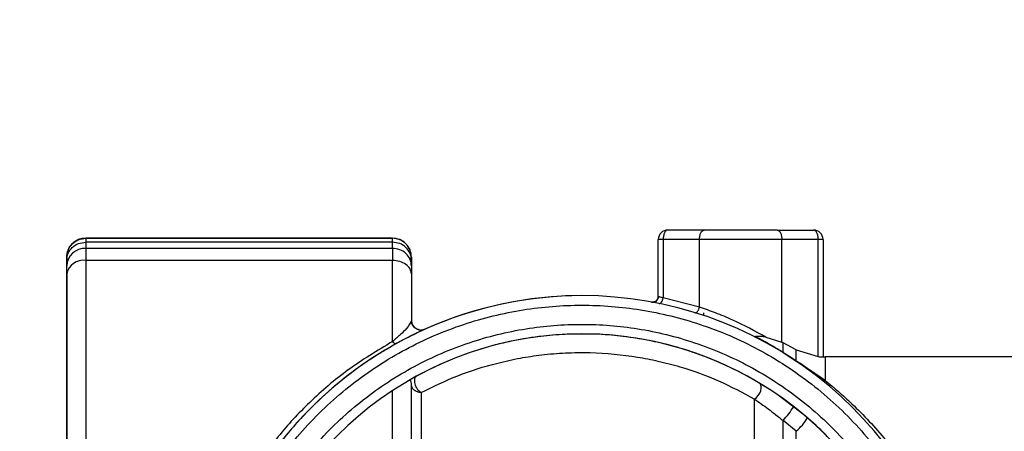
# Model space of a CAD drawing. Units: millimetres. Extents: x 50 to 2082, y 50 to 33210357.
# Drawn here: x 221 to 306, y 888 to 924 of the extents above; entities that cross this region are included whole.
import ezdxf

# ---------------------------------------------------------------- set-up
doc = ezdxf.new("R2010")
doc.units = ezdxf.units.MM
doc.header["$LTSCALE"] = 5
doc.styles.add('SLDTEXTSTYLE0', font='TXT', dxfattribs={"width": 0.75})
doc.dimstyles.new('SLDDIMSTYLE2', dxfattribs={"dimtxt": 17.5, "dimasz": 16.51, "dimexe": 0, "dimexo": 0.0625, "dimgap": 4.375, "dimtad": 1, "dimdec": 0, "dimlfac": 0.6, "dimrnd": 1e-09, "dimzin": 12, "dimdsep": 46, "dimtxsty": 'SLDTEXTSTYLE0', "dimsah": 1, "dimcen": 0.09, "dimadec": 0, "dimazin": 3, "dimtfac": 1, "dimtofl": 0, "dimtmove": 0, "dimatfit": 3, "dimfxl": 1, "dimfrac": 2, "dimtolj": 1, "dimtzin": 12, "dimarcsym": 0})

# ---------------------------------------------------------------- blocks, each defined once
blk = doc.blocks.new('_D_12')
at = {"color": 7, "linetype": 'Continuous', "lineweight": 0}
for p, q in [((198.331, 1202.149), (105.668, 1202.154)), ((110.668, 1202.153), (110.65, 814.93)), ((400.535, 1202.14), (205.951, 1202.149)), ((251.814, 814.923), (105.65, 814.93))]:
    blk.add_line(p, q, dxfattribs=at)
at = {"color": 7, "linetype": 'Continuous', "lineweight": 18}
for points in [[(110.668, 1202.153), (108.127, 1185.643), (113.207, 1185.643)], [(110.65, 814.93), (113.19, 831.44), (108.11, 831.44)]]:
    blk.add_solid(points, dxfattribs=at)
at = {"color": 7, "linetype": 'Continuous', "lineweight": 18, "insert": (88.099, 989.147), "char_height": 17.5, "attachment_point": 1, "rotation": 89.9973, "style": 'SLDTEXTSTYLE0'}
blk.add_mtext('232', dxfattribs=at)

msp = doc.modelspace()

# ---------------------------------------------------------------- linework, layer by layer
at = {"color": 7, "linetype": 'Continuous', "lineweight": 25}
for p, q in [((280.289, 905.799), (277.122, 905.799)), ((286.622, 905.799), (289.789, 905.799)), ((226.474, 905.094), (226.474, 905.083)), ((253.145, 905.094), (226.474, 905.094)), ((226.474, 905.083), (253.145, 905.083)), ((253.145, 904.733), (226.474, 904.733)), ((253.145, 905.094), (253.145, 905.083)), ((276.289, 900.025), (276.289, 904.966)), ((279.872, 904.966), (276.706, 904.966)), ((276.706, 904.966), (276.706, 899.895)), ((279.872, 899.082), (279.872, 904.966)), ((287.039, 896.031), (287.039, 904.966)), ((290.206, 904.966), (287.039, 904.966)), ((290.206, 894.778), (290.206, 904.966)), ((290.622, 904.966), (290.622, 894.757)), ((253.145, 904.203), (226.474, 904.203)), ((224.807, 903.427), (224.807, 903.195)), ((224.807, 903.416), (224.807, 903.427)), ((224.807, 903.183), (224.807, 903.416)), ((224.807, 903.195), (224.807, 902.687)), ((224.807, 902.674), (224.807, 903.183)), ((226.474, 903.151), (226.474, 884.547)), ((253.145, 903.151), (226.474, 903.151)), ((253.145, 896.087), (253.145, 903.151)), ((254.812, 903.427), (254.812, 903.416)), ((254.812, 903.416), (254.812, 903.183)), ((254.812, 903.183), (254.812, 902.674)), ((224.807, 901.987), (224.807, 902.687)), ((224.807, 901.973), (224.807, 902.674)), ((254.812, 902.674), (254.812, 901.973)), ((224.807, 889.451), (224.807, 901.987)), ((224.807, 901.973), (224.807, 883.369)), ((254.812, 901.973), (254.812, 897.923)), ((269.641, 900.088), (269.641, 900.088)), ((279.872, 899.082), (276.706, 899.895)), ((275.789, 899.525), (275.789, 899.525)), ((280.205, 898.585), (280.205, 898.37)), ((255.986, 897.163), (255.986, 897.163)), ((285.651, 896.477), (287.039, 896.031)), ((287.154, 895.972), (287.039, 896.031)), ((288.296, 895.361), (287.154, 895.972)), ((288.296, 895.361), (290.206, 894.778)), ((287.154, 895.131), (288.296, 894.396)), ((320.145, 894.754), (290.796, 894.754)), ((254.776, 892.812), (254.699, 892.769)), ((254.812, 883.369), (254.812, 892.344)), ((253.145, 884.547), (253.145, 891.813)), ((288.988, 889.673), (288.083, 890.416)), ((289.258, 889.452), (288.988, 889.673)), ((288.296, 888.28), (287.154, 889.207))]:
    msp.add_line(p, q, dxfattribs=at)
at = {"color": 7, "linetype": 'Continuous', "lineweight": 25, "flags": 128}
for points in [[(226.474, 905.083), (226.474, 905.077), (226.474, 905.06), (226.474, 905.033), (226.474, 904.994), (226.474, 904.945), (226.474, 904.885), (226.474, 904.814), (226.474, 904.733)], [(226.474, 904.733), (226.474, 904.669), (226.474, 904.604), (226.474, 904.539), (226.474, 904.473), (226.474, 904.407), (226.474, 904.339), (226.474, 904.271), (226.474, 904.203)], [(253.145, 904.733), (253.145, 904.814), (253.145, 904.885), (253.145, 904.945), (253.145, 904.994), (253.145, 905.033), (253.145, 905.06), (253.145, 905.077), (253.145, 905.083)], [(253.145, 904.203), (253.145, 904.271), (253.145, 904.339), (253.145, 904.407), (253.145, 904.473), (253.145, 904.539), (253.145, 904.604), (253.145, 904.669), (253.145, 904.733)], [(287.039, 904.966), (286.198, 904.966), (285.31, 904.966), (284.391, 904.966), (283.456, 904.966), (282.52, 904.966), (281.601, 904.966), (280.713, 904.966), (279.872, 904.966)], [(226.474, 904.203), (226.474, 904.104), (226.474, 903.996), (226.474, 903.877), (226.474, 903.75), (226.474, 903.613), (226.474, 903.467), (226.474, 903.313), (226.474, 903.151)], [(253.145, 904.203), (253.145, 904.104), (253.145, 903.996), (253.145, 903.877), (253.145, 903.75), (253.145, 903.613), (253.145, 903.467), (253.145, 903.313), (253.145, 903.151)], [(276.355, 899.405), (276.407, 899.405), (276.461, 899.427), (276.515, 899.469), (276.567, 899.529), (276.613, 899.606), (276.653, 899.695), (276.684, 899.792), (276.706, 899.895)], [(224.807, 885.256), (224.807, 888.653), (224.807, 891.642), (224.807, 894.167), (224.807, 896.182), (224.807, 897.648), (224.807, 898.539), (224.807, 898.838), (224.807, 898.539), (224.807, 897.648), (224.807, 896.182), (224.807, 894.167), (224.807, 891.642), (224.807, 888.653), (224.807, 885.257)], [(287.154, 895.131), (287.154, 895.28), (287.154, 895.418), (287.154, 895.542), (287.154, 895.654), (287.154, 895.753), (287.154, 895.839), (287.154, 895.912), (287.154, 895.972)], [(288.296, 894.396), (288.296, 894.579), (288.296, 894.745), (288.296, 894.893), (288.296, 895.023), (288.296, 895.135), (288.296, 895.229), (288.296, 895.304), (288.296, 895.361)], [(224.807, 886.357), (224.807, 889.109), (224.807, 891.384), (224.807, 893.134), (224.807, 894.322), (224.807, 894.922), (224.807, 894.922), (224.807, 894.321), (224.807, 893.134), (224.807, 891.384), (224.807, 889.108), (224.807, 886.357)], [(287.142, 895.124), (287.143, 895.124), (287.144, 895.124), (287.145, 895.124), (287.146, 895.125), (287.148, 895.126), (287.15, 895.127), (287.152, 895.129), (287.154, 895.131)], [(290.796, 894.754), (290.796, 894.624), (290.796, 894.235), (290.796, 893.59), (290.796, 892.695)], [(284.654, 891.085), (284.826, 891.211), (284.984, 891.385), (285.113, 891.59), (285.204, 891.81), (285.248, 892.025), (285.241, 892.219), (285.185, 892.373), (285.083, 892.475)], [(290.204, 888.599), (288.962, 889.705), (286.705, 891.429)], [(287.154, 844.303), (287.154, 847.272), (287.154, 850.651), (287.154, 854.371), (287.154, 858.351), (287.154, 862.508), (287.154, 866.755), (287.154, 871.001), (287.154, 875.159), (287.154, 879.139), (287.154, 882.858), (287.154, 886.238), (287.154, 889.207)], [(288.296, 845.23), (288.296, 848.398), (288.296, 852.004), (288.296, 855.96), (288.296, 860.174), (288.296, 864.543), (288.296, 868.966), (288.296, 873.336), (288.296, 877.549), (288.296, 881.506), (288.296, 885.111), (288.296, 888.28)]]:
    msp.add_lwpolyline(points, dxfattribs=at)
at = {"color": 7, "linetype": 'Continuous', "lineweight": 25}
for centre, radius, start, end in [((277.122, 904.966), 0.833, 90, 180), ((289.789, 904.966), 0.833, 360, 90), ((226.474, 903.427), 1.667, 89.99998, 179.99998), ((226.408, 902.602), 1.602, 87.631, 177.41667), ((226.266, 901.678), 1.488, 81.94322, 168.56284), ((269.641, 866.755), 33.333, 298.05782, 241.94216), ((269.641, 866.755), 33.333, 89.99999, 114.18143), ((275.789, 900.025), 0.5, 259.53106, 359.99998), ((255.645, 897.923), 0.833, 180, 246.14677), ((255.645, 897.923), 0.833, 254.3361, 294.18143), ((269.641, 866.755), 30, 297.64588, 242.35409), ((269.641, 866.755), 30, 69.38102, 89.99998), ((253.453, 896.322), 0.387, 217.34903, 284.08327), ((290.796, 899.754), 5, 268.03246, 269.99998), ((288.285, 894.43), 0.0363, 240.53301, 288.50786), ((253.929, 892.338), 0.883, 0.37289, 29.22537), ((290.72, 893.074), 0.387, 232.34034, 281.36604), ((274.093, 900.198), 17.07, 319.91868, 325.03988), ((284.972, 891.987), 4.98, 311.88316, 329.39668)]:
    msp.add_arc(centre, radius, start, end, dxfattribs=at)
for points in [[(277.122, 905.799), (277.068, 905.787), (276.958, 905.761), (276.821, 905.569), (276.724, 905.293), (276.712, 905.075), (276.706, 904.966)], [(279.872, 904.966), (279.878, 905.075), (279.891, 905.293), (279.987, 905.569), (280.125, 905.761), (280.234, 905.787), (280.289, 905.799)], [(286.622, 905.799), (286.677, 905.787), (286.786, 905.761), (286.924, 905.569), (287.02, 905.293), (287.033, 905.075), (287.039, 904.966)], [(290.206, 904.966), (290.199, 905.075), (290.187, 905.293), (290.09, 905.569), (289.953, 905.761), (289.843, 905.787), (289.789, 905.799)], [(224.807, 903.416), (224.832, 903.634), (224.883, 904.071), (225.268, 904.622), (225.819, 905.007), (226.256, 905.057), (226.474, 905.083)], [(224.807, 903.183), (224.832, 903.386), (224.883, 903.792), (225.268, 904.305), (225.819, 904.663), (226.256, 904.71), (226.474, 904.733)], [(254.812, 903.427), (254.787, 903.645), (254.737, 904.082), (254.351, 904.633), (253.8, 905.018), (253.363, 905.068), (253.145, 905.094)], [(254.812, 903.416), (254.787, 903.634), (254.737, 904.071), (254.351, 904.622), (253.8, 905.007), (253.364, 905.057), (253.145, 905.083)], [(254.812, 903.183), (254.787, 903.386), (254.737, 903.792), (254.351, 904.305), (253.8, 904.663), (253.364, 904.71), (253.145, 904.733)], [(276.706, 904.966), (276.645, 904.966), (276.525, 904.966), (276.393, 904.966), (276.305, 904.966), (276.294, 904.966), (276.289, 904.966)], [(290.622, 904.966), (290.617, 904.966), (290.606, 904.966), (290.518, 904.966), (290.386, 904.966), (290.266, 904.966), (290.206, 904.966)], [(254.812, 902.674), (254.787, 902.875), (254.737, 903.275), (254.351, 903.78), (253.8, 904.134), (253.364, 904.18), (253.145, 904.203)], [(254.812, 901.973), (254.787, 902.128), (254.737, 902.436), (254.351, 902.826), (253.8, 903.098), (253.364, 903.134), (253.145, 903.151)], [(276.289, 900.025), (276.287, 899.988), (276.282, 899.915), (276.245, 899.811), (276.188, 899.717), (276.111, 899.637), (276.019, 899.576), (275.916, 899.537), (275.807, 899.52), (275.734, 899.529), (275.698, 899.533)], [(255.645, 891.652), (255.536, 891.663), (255.317, 891.684), (255.042, 891.844), (254.849, 892.072), (254.824, 892.254), (254.812, 892.344)], [(255.645, 891.652), (255.645, 890.625), (255.645, 888.57), (255.645, 884.646), (255.645, 880.267), (255.645, 877.029), (255.645, 875.41)], [(284.654, 873.607), (284.654, 875.328), (284.654, 878.77), (284.654, 883.477), (284.654, 887.721), (284.654, 889.963), (284.654, 891.085)]]:
    msp.add_open_spline(points, degree=3, dxfattribs=at)
for points, knots in [([(286.622, 905.799), (286.131, 905.799), (285.133, 905.799), (283.456, 905.799), (281.779, 905.799), (280.78, 905.799), (280.289, 905.799)], [0, 0, 0, 0, 0.245667, 0.5, 0.754333, 1, 1, 1, 1]), ([(275.698, 899.533), (275.734, 899.529), (275.807, 899.52), (275.917, 899.537), (276.019, 899.577), (276.098, 899.626), (276.134, 899.666), (276.147, 899.68)], [0, 0, 0, 0, 0.222222, 0.444444, 0.666667, 0.888889, 1, 1, 1, 1]), ([(276.156, 899.686), (276.135, 899.66), (276.098, 899.613), (276.114, 899.574), (276.121, 899.557)], [0, 0, 0, 0, 0.564948, 1, 1, 1, 1]), ([(276.289, 900.025), (276.294, 900.023), (276.304, 900.02), (276.389, 899.994), (276.521, 899.954), (276.643, 899.915), (276.706, 899.895)], [0, 0, 0, 0, 0.2381, 0.483306, 0.73689, 1, 1, 1, 1]), ([(254.354, 838.074), (252.883, 838.947), (249.879, 840.729), (245.92, 844.332), (242.484, 848.611), (239.795, 853.494), (237.976, 858.761), (237.091, 864.183), (237.118, 869.523), (237.979, 874.666), (239.638, 879.609), (242.126, 884.335), (245.458, 888.702), (249.54, 892.496), (254.21, 895.537), (259.255, 897.71), (264.443, 898.979), (269.641, 899.39), (274.839, 898.979), (280.026, 897.71), (285.072, 895.537), (289.742, 892.496), (293.824, 888.702), (297.155, 884.334), (299.644, 879.609), (301.302, 874.666), (302.164, 869.523), (302.19, 864.183), (301.305, 858.761), (299.487, 853.494), (296.797, 848.611), (293.361, 844.332), (289.403, 840.729), (286.399, 838.947), (284.928, 838.074)], [0, 0, 0, 0, 0.029741, 0.060739, 0.092635, 0.125, 0.157365, 0.189261, 0.220259, 0.25, 0.279741, 0.310739, 0.342635, 0.375, 0.407365, 0.439261, 0.470259, 0.5, 0.529741, 0.560739, 0.592635, 0.625, 0.657365, 0.689261, 0.720259, 0.75, 0.779741, 0.810739, 0.842635, 0.875, 0.907365, 0.939261, 0.970259, 1, 1, 1, 1]), ([(279.475, 898.604), (279.495, 898.601), (279.535, 898.595), (279.603, 898.624), (279.67, 898.678), (279.731, 898.752), (279.782, 898.836), (279.834, 898.945), (279.857, 899.029), (279.872, 899.082)], [0, 0, 0, 0, 0.145803, 0.292434, 0.435371, 0.570733, 0.695817, 0.809223, 1, 1, 1, 1]), ([(285.651, 896.477), (284.702, 896.993), (283.268, 897.773), (281.262, 898.6), (280.33, 898.923), (279.872, 899.082)], [0, 0, 0, 0, 0.499826, 0.754441, 1, 1, 1, 1]), ([(254.812, 897.923), (254.713, 897.71), (254.565, 897.388), (253.883, 896.718), (253.39, 896.296), (253.145, 896.087)], [0, 0, 0, 0, 0.500163, 0.752188, 1, 1, 1, 1]), ([(255.334, 839.442), (253.929, 840.262), (251.06, 841.936), (247.272, 845.339), (243.978, 849.389), (241.393, 854.021), (239.637, 859.024), (238.771, 864.178), (238.774, 869.258), (239.575, 874.152), (241.137, 878.859), (243.491, 883.361), (246.65, 887.525), (250.526, 891.143), (254.965, 894.043), (259.763, 896.115), (264.697, 897.325), (269.641, 897.717), (274.585, 897.325), (279.519, 896.115), (284.316, 894.043), (288.755, 891.143), (292.632, 887.525), (295.791, 883.361), (298.145, 878.859), (299.706, 874.152), (300.507, 869.258), (300.511, 864.178), (299.645, 859.024), (297.889, 854.021), (295.304, 849.389), (292.009, 845.339), (288.222, 841.936), (285.352, 840.262), (283.948, 839.442)], [0, 0, 0, 0, 0.029733, 0.060729, 0.092629, 0.125, 0.157371, 0.189271, 0.220267, 0.25, 0.279733, 0.310729, 0.342629, 0.375, 0.407371, 0.439271, 0.470267, 0.5, 0.529733, 0.560729, 0.592629, 0.625, 0.657371, 0.689271, 0.720267, 0.75, 0.779733, 0.810729, 0.842629, 0.875, 0.907371, 0.939271, 0.970267, 1, 1, 1, 1]), ([(255.986, 897.163), (255.949, 897.146), (255.873, 897.113), (255.353, 896.872), (254.618, 896.519), (253.906, 896.138), (253.547, 895.946)], [0, 0, 0, 0, 0.250617, 0.4992, 0.748023, 1, 1, 1, 1]), ([(255.558, 897.095), (255.457, 897.116), (255.259, 897.157), (255.015, 897.34), (254.851, 897.562), (254.802, 897.713), (254.779, 897.784)], [0, 0, 0, 0, 0.2727196, 0.5373138, 0.7814996, 1, 1, 1, 1]), ([(255.986, 897.163), (255.921, 897.138), (255.811, 897.095), (255.693, 897.095), (255.645, 897.095)], [0, 0, 0, 0, 0.590097, 1, 1, 1, 1]), ([(269.641, 896.737), (269.15, 896.738), (268.301, 896.739), (267.1, 896.652), (265.97, 896.537), (264.755, 896.363), (263.439, 896.117), (261.758, 895.723), (259.796, 895.123), (257.507, 894.239), (256.034, 893.481), (255.245, 893.075)], [0, 0, 0, 0, 0.086805, 0.150413, 0.217208, 0.295827, 0.382643, 0.478028, 0.642073, 0.808561, 1, 1, 1, 1]), ([(285.083, 892.475), (284.38, 892.875), (282.937, 893.696), (280.708, 894.672), (278.526, 895.437), (276.521, 895.976), (274.571, 896.37), (272.559, 896.631), (270.863, 896.762), (269.885, 896.742), (269.641, 896.737)], [0, 0, 0, 0, 0.161035, 0.330264, 0.480348, 0.609585, 0.720322, 0.840234, 0.960069, 1, 1, 1, 1]), ([(284.594, 896.546), (284.619, 896.536), (284.669, 896.515), (284.727, 896.52), (284.756, 896.522)], [0, 0, 0, 0, 0.493367, 1, 1, 1, 1]), ([(285.651, 896.477), (285.491, 896.499), (285.242, 896.534), (284.931, 896.539), (284.81, 896.528), (284.756, 896.522)], [0, 0, 0, 0, 0.5003942, 0.7770124, 1, 1, 1, 1]), ([(287.154, 895.131), (287, 895.226), (286.664, 895.433), (286.1, 895.769), (285.322, 896.217), (284.983, 896.4), (284.756, 896.522)], [0, 0, 0, 0, 0.113239, 0.246927, 0.496935, 1, 1, 1, 1]), ([(253.145, 896.087), (251.827, 895.29), (249.188, 893.695), (245.928, 890.865), (243.084, 887.825), (241.597, 885.653), (240.84, 884.547)], [0, 0, 0, 0, 0.2516938, 0.5041359, 0.747569, 1, 1, 1, 1]), ([(253.547, 895.946), (252.723, 895.463), (251.028, 894.472), (248.692, 892.735), (246.245, 890.579), (243.754, 887.907), (242.3, 885.791), (241.542, 884.688)], [0, 0, 0, 0, 0.159009, 0.326702, 0.503541, 0.741165, 1, 1, 1, 1]), ([(255.645, 891.652), (256.696, 892.166), (258.797, 893.195), (261.711, 894.111), (264.19, 894.655), (266.16, 894.952), (268.204, 895.124), (271.073, 895.159), (273.826, 894.888), (276.341, 894.395), (278.737, 893.763), (281.572, 892.746), (283.627, 891.638), (284.654, 891.085)], [0, 0, 0, 0, 0.124981, 0.250019, 0.316269, 0.375165, 0.437717, 0.500251, 0.624885, 0.68389, 0.750035, 0.87506, 1, 1, 1, 1]), ([(290.206, 894.778), (290.261, 894.773), (290.382, 894.763), (290.507, 894.758), (290.601, 894.757), (290.614, 894.757), (290.622, 894.757)], [0, 0, 0, 0, 0.231583, 0.500062, 0.699946, 1, 1, 1, 1]), ([(289.32, 893.657), (289.209, 893.738), (289, 893.892), (288.647, 894.14), (288.383, 894.319), (288.267, 894.398)], [0, 0, 0, 0, 0.385465, 0.728939, 1, 1, 1, 1]), ([(289.474, 893.608), (289.352, 893.691), (289.115, 893.852), (288.718, 894.116), (288.427, 894.309), (288.296, 894.396)], [0, 0, 0, 0, 0.370819, 0.716817, 1, 1, 1, 1]), ([(290.796, 892.695), (290.466, 892.927), (290.07, 893.207), (289.56, 893.551), (289.474, 893.608)], [0, 0, 0, 0, 0.832121, 1, 1, 1, 1]), ([(255.245, 893.075), (255.208, 893.048), (255.138, 892.995), (255.073, 892.846), (255.05, 892.646), (255.092, 892.405), (255.189, 892.154), (255.32, 891.943), (255.479, 891.766), (255.585, 891.694), (255.645, 891.652)], [0, 0, 0, 0, 0.118756, 0.225828, 0.362116, 0.500019, 0.627385, 0.77109, 0.869495, 1, 1, 1, 1]), ([(254.812, 875.65), (254.812, 877.302), (254.812, 880.63), (254.812, 885.144), (254.812, 889.185), (254.812, 891.296), (254.812, 892.344)], [0, 0, 0, 0, 0.248151, 0.5, 0.751849, 1, 1, 1, 1]), ([(288.083, 890.416), (287.557, 890.811), (286.511, 891.596), (285.557, 892.183), (285.083, 892.475)], [0, 0, 0, 0, 0.50292, 1, 1, 1, 1]), ([(290.796, 892.695), (291.18, 892.386), (291.931, 891.78), (293.235, 890.602), (294.625, 889.203), (296.027, 887.594), (297.321, 885.905), (298.73, 883.807), (300.238, 881.093), (301.694, 877.628), (302.773, 873.864), (303.409, 869.867), (303.546, 865.795), (303.17, 861.741), (302.32, 857.858), (301.06, 854.238), (299.478, 850.953), (298.036, 848.631), (296.906, 847.061), (296.133, 846.068), (295.313, 845.093), (294.496, 844.19), (293.952, 843.639), (293.7, 843.385)], [0, 0, 0, 0, 0.039545, 0.07749, 0.124834, 0.170287, 0.209505, 0.249849, 0.312364, 0.374884, 0.438901, 0.499911, 0.562154, 0.624324, 0.686149, 0.748723, 0.811868, 0.874299, 0.898543, 0.923202, 0.948749, 0.976316, 1, 1, 1, 1]), ([(284.654, 891.085), (285.046, 890.813), (285.824, 890.274), (286.713, 889.561), (287.154, 889.207)], [0, 0, 0, 0, 0.503895, 1, 1, 1, 1]), ([(291.401, 887.407), (291.04, 887.779), (290.404, 888.435), (289.604, 889.145), (289.258, 889.452)], [0, 0, 0, 0, 0.566804, 1, 1, 1, 1])]:
    msp.add_open_spline(points, degree=3, knots=knots, dxfattribs=at)

# ---------------------------------------------------------------- dimensions: what is measured, and where the dimension line sits
at = {"color": 7, "linetype": 'Continuous', "lineweight": 18}
dim = msp.add_linear_dim(base=(110.65, 814.93), p1=(405.535, 1202.139), p2=(256.814, 814.923), angle=89.9973, dimstyle='SLDDIMSTYLE2', dxfattribs=at)
dim.commit()
dim.dimension.update_dxf_attribs({"geometry": '_D_12', "text_midpoint": (110.659, 1008.542), "dimtype": 160})

doc.saveas('drawing.dxf')
